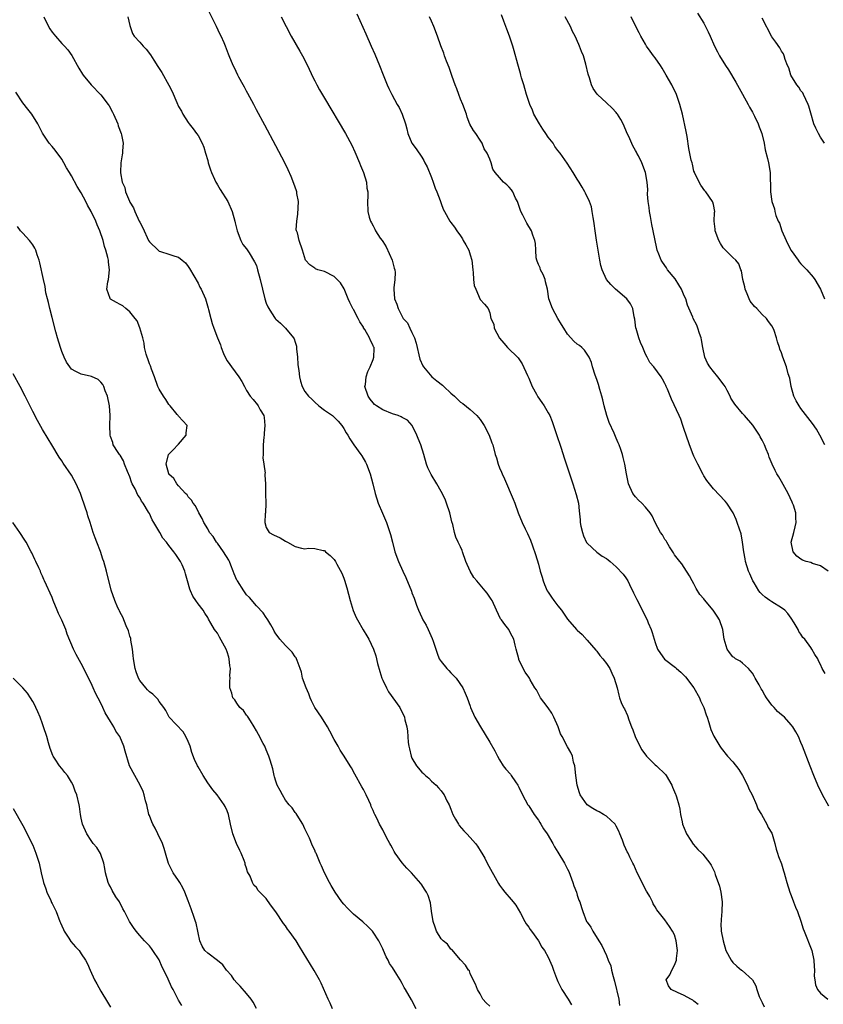
# Model space of a CAD drawing. Units: inches. Extents: x 2637000 to 2640000, y 1479000 to 1482000.
# Drawn here: x 2639514 to 2639680, y 1480520 to 1480722 of the extents above; entities that cross this region are included whole.
import ezdxf

# ---------------------------------------------------------------- set-up
doc = ezdxf.new("R2010")
doc.units = ezdxf.units.IN
doc.header["$MEASUREMENT"] = 0
doc.layers.add('LD26371479_10ft', color=3, linetype='Continuous')

msp = doc.modelspace()

# ---------------------------------------------------------------- linework, layer by layer
at = {"layer": 'LD26371479_10ft'}
for points, elevation in [([(2639653.89, 1480519.89), (2639653, 1480520.59), (2639652.78, 1480520.78), (2639652.35, 1480521), (2639651, 1480521.77), (2639649.63, 1480522.37), (2639648.3, 1480523), (2639647.77, 1480523.77), (2639647.29, 1480525), (2639648.02, 1480525.98), (2639648.41, 1480527), (2639649, 1480528.03), (2639649.4, 1480529), (2639649.39, 1480529.39), (2639649.6, 1480531), (2639649.34, 1480533), (2639649, 1480534.2), (2639648.58, 1480535), (2639647.97, 1480535.97), (2639647, 1480537.32), (2639645.35, 1480539.35), (2639645, 1480540), (2639644.6, 1480540.6), (2639644.44, 1480541), (2639643.89, 1480542.11), (2639643.39, 1480543), (2639643.23, 1480543.23), (2639642.52, 1480544.52), (2639642.31, 1480545), (2639641.29, 1480547), (2639640.64, 1480548.64), (2639640.4, 1480549), (2639639.8, 1480550.2), (2639639.45, 1480551), (2639639.29, 1480551.29), (2639639, 1480551.92), (2639638.64, 1480552.64), (2639638.3, 1480553.7), (2639637.77, 1480555), (2639637.54, 1480555.54), (2639637, 1480556.58), (2639636.88, 1480556.88), (2639636.79, 1480557), (2639635, 1480558.63), (2639634.39, 1480559), (2639633.5, 1480559.5), (2639633, 1480559.7), (2639632.19, 1480560.19), (2639631, 1480561), (2639629.59, 1480563), (2639629.43, 1480563.43), (2639629, 1480565), (2639628.71, 1480567), (2639628.46, 1480569), (2639628.24, 1480569.76), (2639627.99, 1480571), (2639627.7, 1480571.7), (2639627, 1480572.92), (2639625.86, 1480575), (2639625.58, 1480575.58), (2639625.05, 1480577), (2639624.2, 1480579), (2639623.79, 1480579.79), (2639623, 1480580.9), (2639622.11, 1480582.11), (2639621.4, 1480583), (2639621.27, 1480583.27), (2639620.58, 1480584.58), (2639620.3, 1480585), (2639619.31, 1480586.69), (2639619.15, 1480587), (2639619, 1480587.2), (2639618.28, 1480588.28), (2639617.86, 1480589), (2639617, 1480590.85), (2639616.95, 1480591), (2639616.45, 1480593), (2639616.22, 1480593.78), (2639615.92, 1480595), (2639615.64, 1480595.64), (2639615, 1480596.82), (2639614.89, 1480597), (2639614.08, 1480598.08), (2639613.39, 1480599), (2639613.24, 1480599.24), (2639612.35, 1480601), (2639611.46, 1480603), (2639611.29, 1480603.29), (2639610.47, 1480604.47), (2639610.05, 1480605), (2639609, 1480606.18), (2639608.31, 1480607), (2639607.72, 1480607.72), (2639606.97, 1480609), (2639606.09, 1480611), (2639605.37, 1480613), (2639605.29, 1480613.29), (2639605, 1480613.99), (2639604.5, 1480615), (2639604.04, 1480616.04), (2639603.73, 1480617), (2639603.37, 1480618.63), (2639603.19, 1480619.19), (2639602.79, 1480621), (2639602.11, 1480623), (2639601.8, 1480623.8), (2639601, 1480625.37), (2639600.08, 1480627), (2639598.92, 1480628.92), (2639598.28, 1480630.28), (2639598, 1480631), (2639597.43, 1480633), (2639596.79, 1480635), (2639596.3, 1480636.3), (2639596.01, 1480637), (2639595.02, 1480639), (2639594.05, 1480640.05), (2639593, 1480640.61), (2639592.77, 1480640.77), (2639592.16, 1480641), (2639591, 1480641.39), (2639589, 1480642.16), (2639587.7, 1480643), (2639587.32, 1480643.32), (2639587, 1480643.63), (2639586.4, 1480644.4), (2639585.98, 1480645), (2639585.33, 1480647), (2639585.41, 1480647.41), (2639585.56, 1480649), (2639585.91, 1480650.09), (2639586.39, 1480651), (2639587, 1480652.51), (2639587.18, 1480653), (2639587.21, 1480654.79), (2639587.2, 1480655), (2639587.12, 1480655.12), (2639587, 1480655.44), (2639586.44, 1480656.44), (2639586.28, 1480657), (2639585.29, 1480658.71), (2639585.06, 1480659.06), (2639585, 1480659.16), (2639584.26, 1480660.26), (2639583.93, 1480661), (2639583, 1480662.79), (2639582.92, 1480662.92), (2639582.25, 1480664.25), (2639581.89, 1480665), (2639581.05, 1480667.05), (2639580.28, 1480668.28), (2639579.65, 1480669), (2639579, 1480669.6), (2639577, 1480670.62), (2639575.63, 1480671), (2639575.18, 1480671.18), (2639575, 1480671.34), (2639574.01, 1480672), (2639573.07, 1480673), (2639572.5, 1480675), (2639571.77, 1480677), (2639571.44, 1480678.56), (2639571.26, 1480679), (2639571.21, 1480679.21), (2639571.31, 1480681), (2639571.56, 1480682.44), (2639571.65, 1480685), (2639571.35, 1480686.65), (2639571.3, 1480687), (2639571.24, 1480687.24), (2639570.73, 1480688.73), (2639570.16, 1480690.16), (2639569.54, 1480691.54), (2639568.83, 1480693), (2639567, 1480696.49), (2639564.71, 1480700.71), (2639563, 1480703.91), (2639562.47, 1480705), (2639561.26, 1480707.26), (2639561, 1480707.71), (2639560.55, 1480708.55), (2639560.28, 1480709), (2639559.38, 1480710.62), (2639559.19, 1480711), (2639558.52, 1480712.52), (2639558.26, 1480713), (2639557.44, 1480715), (2639557.3, 1480715.3), (2639556.63, 1480717), (2639556.36, 1480717.64), (2639555.74, 1480719), (2639555.49, 1480719.49), (2639554.79, 1480721), (2639552.82, 1480725)], 8790), ([(2639519.27, 1480723), (2639520.27, 1480721), (2639520.53, 1480720.53), (2639521, 1480719.87), (2639521.67, 1480719), (2639523, 1480717.52), (2639523.52, 1480717), (2639524.23, 1480716.23), (2639525.08, 1480715.08), (2639526.48, 1480712.48), (2639527.23, 1480711.23), (2639527.4, 1480711), (2639529, 1480709), (2639531, 1480706.96), (2639532.55, 1480705), (2639532.72, 1480704.72), (2639533.41, 1480703.41), (2639533.61, 1480703), (2639534.49, 1480701), (2639534.61, 1480700.61), (2639535.21, 1480699), (2639535.27, 1480698.73), (2639535.58, 1480697), (2639535.48, 1480695.48), (2639535.48, 1480695), (2639535.4, 1480694.6), (2639535.15, 1480693), (2639535.09, 1480691.09), (2639535.07, 1480691), (2639535.07, 1480690.93), (2639535.42, 1480689), (2639535.92, 1480687.92), (2639536.08, 1480687), (2639536.89, 1480685.11), (2639537, 1480684.89), (2639537.71, 1480683.71), (2639537.99, 1480683), (2639538.91, 1480681), (2639539, 1480680.78), (2639539.62, 1480679.62), (2639540.85, 1480677), (2639541, 1480676.73), (2639542.79, 1480675), (2639543, 1480674.82), (2639543.27, 1480674.73), (2639545, 1480674.23), (2639546.21, 1480673.79), (2639547, 1480673.59), (2639547.77, 1480673), (2639548.43, 1480672.43), (2639549, 1480671.69), (2639549.27, 1480671.27), (2639551, 1480668.22), (2639551.39, 1480667.39), (2639551.62, 1480667), (2639552.52, 1480665), (2639553.08, 1480663.09), (2639553.18, 1480662.82), (2639553.61, 1480661), (2639553.91, 1480659.91), (2639554.24, 1480659), (2639554.99, 1480657.01), (2639555.59, 1480655.59), (2639555.74, 1480655), (2639556.22, 1480653.78), (2639556.57, 1480653), (2639557, 1480652.25), (2639557.54, 1480651.54), (2639557.92, 1480651), (2639559.41, 1480649), (2639560.04, 1480648.04), (2639560.53, 1480647), (2639561, 1480646.17), (2639561.7, 1480645), (2639562.31, 1480644.31), (2639563.22, 1480643.22), (2639563.38, 1480643), (2639563.78, 1480642.22), (2639564.51, 1480641), (2639564.62, 1480640.62), (2639564.77, 1480639), (2639564.58, 1480637.42), (2639564.58, 1480637), (2639564.56, 1480636.56), (2639564.39, 1480635), (2639564.43, 1480633.57), (2639564.4, 1480633), (2639564.33, 1480632.33), (2639564.55, 1480631), (2639564.8, 1480629.2), (2639564.76, 1480629), (2639564.73, 1480628.73), (2639564.85, 1480627), (2639564.86, 1480625.14), (2639564.89, 1480624.89), (2639564.92, 1480623), (2639564.86, 1480621), (2639564.82, 1480620.82), (2639564.71, 1480619), (2639565, 1480618), (2639565.61, 1480617), (2639566.52, 1480616.52), (2639567.89, 1480615.89), (2639569, 1480615.2), (2639569.15, 1480615.15), (2639569.37, 1480615), (2639571, 1480614.06), (2639572.26, 1480613.74), (2639573, 1480613.61), (2639573.72, 1480613.72), (2639575, 1480613.71), (2639576.71, 1480613.29), (2639577, 1480613.25), (2639577.2, 1480613), (2639578.21, 1480612.21), (2639579, 1480611.44), (2639579.26, 1480611), (2639579.53, 1480610.47), (2639580.6, 1480608.6), (2639581, 1480607.56), (2639581.14, 1480607.14), (2639581.6, 1480605.6), (2639582.27, 1480603), (2639582.9, 1480600.9), (2639583.52, 1480599.51), (2639583.78, 1480599), (2639584.95, 1480596.95), (2639585.72, 1480595.72), (2639586.12, 1480595), (2639587.08, 1480593), (2639587.58, 1480591.58), (2639587.94, 1480590.06), (2639588.39, 1480588.39), (2639588.83, 1480587), (2639589, 1480586.6), (2639589.75, 1480585), (2639590.19, 1480584.19), (2639592.48, 1480581), (2639592.67, 1480580.67), (2639593.31, 1480579.31), (2639593.44, 1480579), (2639593.55, 1480578.45), (2639593.92, 1480577), (2639594.09, 1480576.09), (2639594.14, 1480575), (2639594.23, 1480573.77), (2639594.38, 1480573), (2639594.5, 1480572.5), (2639594.83, 1480571), (2639595, 1480570.58), (2639595.93, 1480569), (2639597, 1480567.69), (2639597.4, 1480567.4), (2639597.81, 1480567), (2639598.45, 1480566.45), (2639599, 1480565.84), (2639599.97, 1480565), (2639600.48, 1480564.48), (2639601, 1480563.82), (2639601.38, 1480563.38), (2639601.62, 1480563), (2639602.2, 1480561.8), (2639602.62, 1480561), (2639603, 1480560.1), (2639603.41, 1480559), (2639603.98, 1480558.02), (2639604.55, 1480557), (2639604.73, 1480556.73), (2639605.65, 1480555.65), (2639606.3, 1480555), (2639607, 1480554.23), (2639608.08, 1480553), (2639608.47, 1480552.48), (2639609.26, 1480551.26), (2639609.39, 1480551), (2639609.98, 1480549.98), (2639610.49, 1480549), (2639612.77, 1480544.77), (2639613, 1480544.42), (2639613.6, 1480543.6), (2639614.1, 1480543), (2639614.53, 1480542.53), (2639615, 1480541.98), (2639615.81, 1480541), (2639616.33, 1480540.33), (2639617.29, 1480538.71), (2639618.24, 1480537), (2639618.48, 1480536.48), (2639619, 1480535.78), (2639619.3, 1480535.3), (2639619.56, 1480535), (2639621.04, 1480533), (2639621.71, 1480531.71), (2639622.24, 1480531), (2639623, 1480529.67), (2639623.8, 1480527.8), (2639624.08, 1480527), (2639624.7, 1480525.3), (2639625, 1480524.61), (2639625.52, 1480523.52), (2639625.82, 1480523), (2639627.09, 1480521), (2639627.81, 1480519.81)], 8770), ([(2639536.59, 1480723), (2639537, 1480721.25), (2639537.56, 1480719.56), (2639537.89, 1480719), (2639539, 1480717.8), (2639539.7, 1480717), (2639540.37, 1480716.37), (2639541.22, 1480715.22), (2639541.9, 1480714.1), (2639542.77, 1480712.77), (2639543, 1480712.36), (2639543.58, 1480711.58), (2639544.98, 1480708.98), (2639545.65, 1480707.65), (2639546.64, 1480705.36), (2639547, 1480704.58), (2639547.58, 1480703.58), (2639547.91, 1480703), (2639549, 1480701.26), (2639549.19, 1480701), (2639550, 1480700), (2639550.72, 1480699), (2639551, 1480698.57), (2639551.83, 1480697), (2639552.17, 1480696.17), (2639552.55, 1480695), (2639553, 1480693.48), (2639553.12, 1480693), (2639553.56, 1480691.56), (2639553.75, 1480691), (2639554.41, 1480689.59), (2639554.66, 1480689), (2639554.77, 1480688.77), (2639555, 1480688.45), (2639555.53, 1480687.53), (2639557.1, 1480685), (2639558.03, 1480683), (2639558.55, 1480681), (2639558.63, 1480680.63), (2639559.02, 1480679.02), (2639559.8, 1480677), (2639560.22, 1480676.22), (2639561, 1480675.33), (2639561.11, 1480675.11), (2639561.5, 1480674.5), (2639562.64, 1480672.64), (2639563, 1480671.84), (2639563.26, 1480671), (2639563.77, 1480669), (2639564.71, 1480665), (2639565, 1480664.14), (2639565.34, 1480663.34), (2639565.53, 1480663), (2639566.11, 1480662.11), (2639566.87, 1480661), (2639567, 1480660.84), (2639567.99, 1480659.99), (2639569, 1480658.97), (2639570.64, 1480657), (2639570.79, 1480656.79), (2639571, 1480656.08), (2639571.27, 1480655.27), (2639571.27, 1480654.73), (2639571.45, 1480653), (2639571.53, 1480651.53), (2639571.58, 1480651), (2639571.7, 1480650.3), (2639571.84, 1480649), (2639572.09, 1480648.09), (2639572.43, 1480647), (2639573, 1480645.97), (2639573.73, 1480645), (2639574.39, 1480644.39), (2639575, 1480643.74), (2639575.88, 1480643), (2639577, 1480642.13), (2639578.63, 1480641), (2639578.84, 1480640.84), (2639579, 1480640.69), (2639579.83, 1480639.83), (2639580.56, 1480639), (2639581, 1480638.33), (2639581.46, 1480637.46), (2639581.78, 1480637), (2639582.21, 1480636.21), (2639583.02, 1480635.02), (2639584.51, 1480633), (2639584.7, 1480632.7), (2639585.43, 1480631.43), (2639585.62, 1480631), (2639586.37, 1480629), (2639586.95, 1480627), (2639587.45, 1480625), (2639588.08, 1480623), (2639588.91, 1480620.91), (2639589.73, 1480619), (2639590.48, 1480617), (2639590.58, 1480616.58), (2639591.03, 1480615), (2639591.51, 1480613), (2639592.2, 1480611), (2639593.11, 1480609), (2639593.73, 1480607.73), (2639594.89, 1480604.89), (2639595, 1480604.57), (2639595.45, 1480603.45), (2639595.95, 1480602.05), (2639596.35, 1480601), (2639597, 1480599.47), (2639597.25, 1480599), (2639597.89, 1480597.89), (2639598.36, 1480597), (2639599.18, 1480595.18), (2639599.37, 1480594.63), (2639600.15, 1480592.15), (2639600.62, 1480591), (2639601, 1480590.43), (2639602.15, 1480589), (2639602.57, 1480588.57), (2639603, 1480588.08), (2639603.57, 1480587.57), (2639604.09, 1480587), (2639605.47, 1480585), (2639605.92, 1480583.92), (2639606.35, 1480583), (2639607, 1480581.24), (2639607.07, 1480581), (2639607.9, 1480579), (2639609.06, 1480577), (2639611, 1480573.88), (2639612.05, 1480572.05), (2639612.56, 1480571), (2639613, 1480570.19), (2639613.78, 1480569), (2639614.3, 1480568.3), (2639615.24, 1480567.24), (2639615.43, 1480567), (2639616.28, 1480565.72), (2639616.78, 1480565), (2639616.86, 1480564.86), (2639617, 1480564.58), (2639617.71, 1480563), (2639618.8, 1480561), (2639619, 1480560.73), (2639620.14, 1480559), (2639621, 1480557.82), (2639621.3, 1480557.3), (2639621.5, 1480557), (2639622.03, 1480556.03), (2639622.79, 1480555), (2639623.95, 1480553), (2639624.31, 1480552.31), (2639625, 1480551.25), (2639626.35, 1480549), (2639627, 1480547.75), (2639627.24, 1480547.24), (2639628.1, 1480545), (2639628.31, 1480544.31), (2639628.83, 1480543), (2639629, 1480542.39), (2639629.34, 1480541.34), (2639629.52, 1480541), (2639629.84, 1480539.84), (2639630.13, 1480539), (2639630.89, 1480537), (2639631, 1480536.83), (2639631.78, 1480535.78), (2639632.17, 1480535), (2639633.45, 1480533), (2639634.07, 1480532.07), (2639634.53, 1480531), (2639635, 1480529.97), (2639635.37, 1480529), (2639635.89, 1480527.89), (2639636.05, 1480527), (2639636.36, 1480525.64), (2639636.68, 1480524.68), (2639637.51, 1480521), (2639637.69, 1480519.69)], 8780), ([(2639568.13, 1480723), (2639569.13, 1480721), (2639570.19, 1480719), (2639571.96, 1480715.96), (2639572.5, 1480715), (2639573.49, 1480713), (2639574.61, 1480710.61), (2639575, 1480709.81), (2639575.42, 1480709), (2639575.98, 1480707.98), (2639577, 1480706.25), (2639581.33, 1480699), (2639582.63, 1480696.63), (2639583.27, 1480695.27), (2639584.22, 1480693), (2639584.43, 1480692.43), (2639585.02, 1480691), (2639585.64, 1480689), (2639585.74, 1480687.74), (2639585.89, 1480687), (2639585.93, 1480686.07), (2639585.84, 1480685), (2639585.9, 1480683), (2639586.2, 1480681.8), (2639586.46, 1480681), (2639586.67, 1480680.67), (2639587, 1480680.03), (2639587.37, 1480679.37), (2639587.49, 1480679), (2639588.49, 1480677.51), (2639588.85, 1480677), (2639589, 1480676.81), (2639589.71, 1480675.71), (2639590.96, 1480673), (2639591.34, 1480671.34), (2639591.47, 1480671), (2639591.54, 1480670.46), (2639591.48, 1480669), (2639591.28, 1480667.28), (2639591.27, 1480667), (2639591.44, 1480665), (2639591.91, 1480663.91), (2639592.14, 1480663), (2639593, 1480661.36), (2639593.21, 1480661), (2639594.08, 1480660.08), (2639594.53, 1480659), (2639595, 1480658.09), (2639595.5, 1480657), (2639595.88, 1480655.88), (2639596.64, 1480652.64), (2639597.24, 1480651.24), (2639597.37, 1480651), (2639599.1, 1480649), (2639600.14, 1480648.14), (2639601.28, 1480647.28), (2639601.55, 1480647), (2639603, 1480645.65), (2639603.75, 1480645), (2639605, 1480643.79), (2639605.48, 1480643.48), (2639607, 1480642.28), (2639608.34, 1480641), (2639609, 1480640.21), (2639609.85, 1480639), (2639610.88, 1480637), (2639611.42, 1480635.42), (2639611.6, 1480635), (2639612.13, 1480633), (2639612.35, 1480632.35), (2639612.73, 1480631), (2639613, 1480630.29), (2639613.4, 1480629.4), (2639613.56, 1480629), (2639614.03, 1480628.03), (2639615.8, 1480623.8), (2639616.13, 1480623), (2639616.87, 1480621), (2639617.66, 1480619), (2639618.28, 1480617.72), (2639618.77, 1480616.77), (2639619.39, 1480615.39), (2639619.77, 1480614.23), (2639620.42, 1480612.42), (2639621, 1480610.46), (2639621.39, 1480609), (2639621.76, 1480607.76), (2639621.95, 1480607), (2639622.26, 1480606.26), (2639622.82, 1480605), (2639623, 1480604.7), (2639623.68, 1480603.68), (2639624.19, 1480603), (2639625, 1480601.87), (2639625.75, 1480601), (2639627, 1480599.14), (2639628.87, 1480597), (2639629, 1480596.87), (2639629.98, 1480595.98), (2639631, 1480594.85), (2639632.78, 1480592.78), (2639633, 1480592.55), (2639633.66, 1480591.66), (2639634.27, 1480591), (2639635, 1480590.06), (2639635.66, 1480589), (2639636.07, 1480588.07), (2639636.59, 1480587), (2639637.19, 1480585), (2639637.51, 1480583.51), (2639637.7, 1480583), (2639638.03, 1480582.03), (2639638.5, 1480581), (2639638.69, 1480580.69), (2639639.32, 1480579.32), (2639639.57, 1480578.43), (2639640.13, 1480577), (2639640.41, 1480576.41), (2639640.87, 1480575), (2639641.83, 1480573), (2639642.25, 1480572.25), (2639643.2, 1480571), (2639645, 1480569.21), (2639645.26, 1480569), (2639647.17, 1480567.17), (2639647.31, 1480567), (2639648.43, 1480565), (2639648.58, 1480564.58), (2639649, 1480563.64), (2639649.17, 1480563.17), (2639649.25, 1480563), (2639649.37, 1480562.63), (2639649.85, 1480561), (2639650.06, 1480560.06), (2639650.24, 1480559), (2639650.55, 1480557.45), (2639650.67, 1480557), (2639651.35, 1480555.35), (2639651.47, 1480555), (2639652.37, 1480553.63), (2639652.86, 1480552.86), (2639653.8, 1480551.8), (2639654.64, 1480551), (2639654.79, 1480550.79), (2639656.29, 1480549), (2639656.56, 1480548.56), (2639657, 1480547.63), (2639657.19, 1480547.19), (2639657.37, 1480546.63), (2639658.22, 1480544.22), (2639658.51, 1480543), (2639658.78, 1480541), (2639658.72, 1480539), (2639658.62, 1480537.38), (2639658.56, 1480537), (2639658.55, 1480536.55), (2639658.62, 1480535), (2639658.97, 1480533), (2639659.57, 1480531), (2639660.61, 1480529), (2639661, 1480528.55), (2639661.82, 1480527.82), (2639662.77, 1480527), (2639662.91, 1480526.91), (2639665.01, 1480525), (2639665.72, 1480523.72), (2639665.91, 1480523), (2639666.42, 1480521.58), (2639666.66, 1480521), (2639667, 1480520.31), (2639667.45, 1480519.45)], 8800), ([(2639583.63, 1480723.63), (2639585.51, 1480719.51), (2639586.64, 1480717), (2639587.36, 1480715.36), (2639588.31, 1480713), (2639589.06, 1480711.06), (2639589.91, 1480709), (2639590.27, 1480708.27), (2639590.84, 1480707), (2639591.96, 1480705), (2639592.37, 1480704.37), (2639592.97, 1480703), (2639593.65, 1480701), (2639593.96, 1480699.96), (2639594.17, 1480699), (2639594.97, 1480697), (2639595.86, 1480695.86), (2639597, 1480694.12), (2639597.46, 1480693.46), (2639597.67, 1480693), (2639598.15, 1480692.15), (2639599, 1480689.98), (2639599.35, 1480689), (2639599.76, 1480687.76), (2639600.09, 1480687), (2639600.79, 1480685.21), (2639601, 1480684.59), (2639601.45, 1480683.45), (2639601.72, 1480683), (2639602.79, 1480681), (2639603, 1480680.7), (2639603.78, 1480679.78), (2639604.2, 1480679), (2639605, 1480677.94), (2639605.38, 1480677.38), (2639605.54, 1480677), (2639606.1, 1480676.1), (2639606.69, 1480675), (2639607, 1480674.09), (2639607.34, 1480673), (2639607.51, 1480671), (2639607.59, 1480670.41), (2639607.66, 1480669), (2639607.79, 1480667.79), (2639608.1, 1480667), (2639609, 1480664.9), (2639609.95, 1480663.95), (2639610.67, 1480663), (2639611, 1480662.13), (2639611.22, 1480661), (2639611.82, 1480659.82), (2639611.93, 1480659), (2639613, 1480656.96), (2639613.89, 1480655.89), (2639614.65, 1480655), (2639616.85, 1480652.85), (2639617, 1480652.66), (2639617.67, 1480651.67), (2639618.73, 1480649.27), (2639619, 1480648.7), (2639619.7, 1480647), (2639620.62, 1480645.38), (2639620.88, 1480644.88), (2639621.68, 1480643.68), (2639622.18, 1480643), (2639623, 1480641.54), (2639623.32, 1480641), (2639623.81, 1480639.81), (2639624.11, 1480639), (2639624.68, 1480637.32), (2639625.68, 1480634.32), (2639626.31, 1480632.31), (2639627.39, 1480629), (2639628.08, 1480627), (2639628.8, 1480624.8), (2639629.22, 1480623), (2639629.41, 1480621.41), (2639629.59, 1480619.59), (2639629.61, 1480619), (2639629.75, 1480618.24), (2639630.04, 1480617), (2639630.31, 1480616.31), (2639630.92, 1480614.92), (2639631, 1480614.78), (2639633, 1480612.91), (2639634.13, 1480612.13), (2639635, 1480611.63), (2639635.33, 1480611.33), (2639635.77, 1480611), (2639637, 1480609.93), (2639638.4, 1480608.4), (2639639, 1480607.63), (2639639.25, 1480607.25), (2639639.38, 1480607), (2639639.73, 1480606.27), (2639640.59, 1480604.59), (2639641.21, 1480603.21), (2639643.36, 1480599), (2639643.6, 1480598.4), (2639644.19, 1480597), (2639644.4, 1480596.4), (2639644.78, 1480595), (2639645, 1480594.34), (2639645.52, 1480593), (2639646.09, 1480592.09), (2639646.94, 1480590.94), (2639649.22, 1480589.22), (2639649.43, 1480589), (2639650.27, 1480588.26), (2639651.27, 1480587.27), (2639652.96, 1480585), (2639654.11, 1480583), (2639654.37, 1480582.37), (2639655.02, 1480581), (2639655.48, 1480579.48), (2639655.7, 1480579), (2639656.07, 1480577.93), (2639656.43, 1480576.43), (2639657.07, 1480575.07), (2639658.32, 1480573), (2639658.6, 1480572.6), (2639659.91, 1480571), (2639661, 1480569.81), (2639662.25, 1480568.25), (2639663, 1480567), (2639663.98, 1480565), (2639664.29, 1480564.29), (2639664.93, 1480563), (2639665.84, 1480561), (2639666.16, 1480560.16), (2639666.9, 1480559), (2639667.99, 1480557), (2639668.28, 1480556.28), (2639669, 1480555.11), (2639669.06, 1480554.94), (2639669.62, 1480553), (2639669.88, 1480551.88), (2639670.2, 1480551), (2639670.35, 1480550.35), (2639671, 1480548.8), (2639671.38, 1480547.38), (2639671.54, 1480547), (2639671.78, 1480546.22), (2639672.12, 1480545), (2639672.72, 1480543), (2639673, 1480542.32), (2639673.47, 1480541), (2639673.9, 1480539.9), (2639674.28, 1480539), (2639675, 1480537.05), (2639675.48, 1480535.48), (2639675.65, 1480535), (2639677.2, 1480531), (2639677.67, 1480529), (2639677.7, 1480527.7), (2639677.78, 1480527), (2639677.73, 1480525.73), (2639677.83, 1480525), (2639677.96, 1480523.96), (2639678.4, 1480523), (2639679, 1480522.27), (2639680.5, 1480521)], 8810), ([(2639680.7, 1480560.7), (2639679.46, 1480563), (2639678.5, 1480565), (2639677.65, 1480567), (2639676.89, 1480568.89), (2639675.32, 1480573), (2639675, 1480573.77), (2639674.46, 1480575), (2639673.95, 1480575.95), (2639673.32, 1480577), (2639673, 1480577.41), (2639671.58, 1480579), (2639671.26, 1480579.26), (2639671, 1480579.45), (2639670.19, 1480580.19), (2639669.49, 1480581), (2639669.23, 1480581.23), (2639669, 1480581.48), (2639667.92, 1480583), (2639667.54, 1480583.54), (2639667, 1480584.55), (2639666.82, 1480584.82), (2639666.38, 1480585.62), (2639665.59, 1480587), (2639665.39, 1480587.39), (2639665, 1480588.06), (2639664.58, 1480588.58), (2639664.18, 1480589), (2639663, 1480590.13), (2639662.49, 1480590.49), (2639661.55, 1480591), (2639661.23, 1480591.23), (2639661, 1480591.39), (2639660.28, 1480592.28), (2639659.8, 1480593), (2639659.23, 1480595), (2639658.96, 1480597), (2639658.27, 1480599), (2639657.79, 1480599.79), (2639656.96, 1480601), (2639655.13, 1480603.13), (2639655, 1480603.31), (2639654.19, 1480604.19), (2639653.44, 1480605.44), (2639653, 1480606.39), (2639652.62, 1480607), (2639652.07, 1480608.07), (2639651, 1480609.8), (2639650.49, 1480610.49), (2639650.06, 1480611), (2639649, 1480612.37), (2639648.78, 1480612.78), (2639647.97, 1480614.03), (2639647.38, 1480615), (2639647.25, 1480615.25), (2639647, 1480615.56), (2639646.5, 1480616.5), (2639646.08, 1480617), (2639644.99, 1480619), (2639644.4, 1480620.4), (2639643.98, 1480621), (2639643, 1480622.2), (2639642.25, 1480623), (2639641.6, 1480623.6), (2639641, 1480624.28), (2639640.45, 1480625), (2639639.51, 1480627), (2639639.12, 1480629), (2639638.8, 1480631), (2639638.41, 1480632.41), (2639638.28, 1480633), (2639637.95, 1480634.05), (2639637.58, 1480635), (2639637.38, 1480635.38), (2639637, 1480636.38), (2639636.58, 1480637.42), (2639635.57, 1480639.57), (2639635.07, 1480641), (2639634.53, 1480643), (2639634.22, 1480644.22), (2639634.05, 1480645), (2639633.65, 1480646.35), (2639633.38, 1480647.38), (2639633, 1480648.44), (2639632.65, 1480649.35), (2639632.13, 1480651), (2639631.92, 1480651.92), (2639631.46, 1480653), (2639631, 1480653.64), (2639630.45, 1480654.45), (2639629.9, 1480655), (2639629.42, 1480655.42), (2639629, 1480655.72), (2639628.3, 1480656.3), (2639627, 1480657.75), (2639626.2, 1480659), (2639625.76, 1480659.76), (2639624.98, 1480660.98), (2639623.88, 1480663), (2639623.18, 1480665), (2639622.84, 1480667), (2639622.49, 1480668.49), (2639622.36, 1480669), (2639622, 1480670), (2639621.46, 1480671), (2639621.37, 1480671.37), (2639621, 1480672.11), (2639620.76, 1480672.76), (2639620.66, 1480673), (2639620.57, 1480673.43), (2639620.45, 1480675), (2639620.4, 1480676.4), (2639620.29, 1480677), (2639619.87, 1480678.13), (2639619.58, 1480679), (2639618.61, 1480680.61), (2639618.4, 1480681), (2639617.78, 1480682.22), (2639617.36, 1480683), (2639616.67, 1480685), (2639616.28, 1480685.72), (2639615.71, 1480687), (2639615.44, 1480687.44), (2639615, 1480687.95), (2639614.49, 1480688.49), (2639613.84, 1480689), (2639613, 1480689.98), (2639612.1, 1480691), (2639611.65, 1480691.65), (2639611.26, 1480693), (2639611, 1480693.76), (2639610.44, 1480695), (2639609.87, 1480695.87), (2639609.41, 1480697), (2639609, 1480697.66), (2639608.11, 1480699), (2639607.63, 1480699.63), (2639606.93, 1480700.93), (2639606.36, 1480702.36), (2639606.2, 1480703), (2639605.47, 1480705), (2639605, 1480706.08), (2639604.63, 1480707), (2639604.2, 1480708.2), (2639603.86, 1480709), (2639603.24, 1480710.76), (2639602.62, 1480712.62), (2639602.13, 1480713.87), (2639601.72, 1480715), (2639601.54, 1480715.54), (2639600.97, 1480717.03), (2639600.27, 1480719), (2639599.49, 1480721), (2639599, 1480722.12), (2639598.59, 1480723)], 8820), ([(2639679.95, 1480587.95), (2639679.35, 1480589), (2639679, 1480589.79), (2639678.61, 1480590.61), (2639678.46, 1480591), (2639677.88, 1480591.88), (2639677.25, 1480593), (2639677, 1480593.31), (2639675.8, 1480595), (2639675.4, 1480595.4), (2639675, 1480596.04), (2639674.58, 1480596.58), (2639674.4, 1480597), (2639673.58, 1480598.42), (2639673, 1480599.32), (2639672.28, 1480600.28), (2639671.66, 1480601), (2639671, 1480601.5), (2639669, 1480602.71), (2639668.61, 1480603), (2639667.65, 1480603.65), (2639667, 1480604.24), (2639666.61, 1480604.61), (2639666.35, 1480605), (2639665.37, 1480606.63), (2639665.13, 1480607), (2639664.45, 1480608.45), (2639664.22, 1480609), (2639663.6, 1480611), (2639663.53, 1480611.53), (2639663.24, 1480613), (2639662.98, 1480614.98), (2639662.67, 1480616.67), (2639662.33, 1480617.68), (2639661.91, 1480619), (2639661.64, 1480619.64), (2639661.03, 1480621), (2639659.74, 1480623), (2639659.42, 1480623.42), (2639657, 1480625.98), (2639656.16, 1480627), (2639655.67, 1480627.67), (2639655, 1480628.64), (2639654.86, 1480628.86), (2639653.77, 1480631), (2639653.54, 1480631.54), (2639653, 1480632.64), (2639652.84, 1480633), (2639652.07, 1480635), (2639651.37, 1480637), (2639651, 1480638.18), (2639650.71, 1480639), (2639650.3, 1480640.3), (2639649.95, 1480641), (2639648.36, 1480644.36), (2639647.55, 1480646.45), (2639647.3, 1480647), (2639647.19, 1480647.19), (2639647, 1480647.62), (2639646.5, 1480648.5), (2639646.23, 1480649), (2639644.74, 1480651), (2639643.92, 1480651.92), (2639643.37, 1480653), (2639643, 1480653.64), (2639642.45, 1480655), (2639642.01, 1480656.01), (2639641.66, 1480657), (2639641.1, 1480658.9), (2639641.07, 1480659), (2639640.84, 1480660.84), (2639640.69, 1480661.31), (2639640.41, 1480663), (2639639.97, 1480663.97), (2639639.16, 1480665), (2639636.89, 1480667), (2639635.93, 1480667.93), (2639635.03, 1480669), (2639634.09, 1480671), (2639633.87, 1480671.87), (2639633.62, 1480673), (2639633.28, 1480675), (2639632.94, 1480677.06), (2639632.66, 1480679), (2639632.49, 1480680.49), (2639632.4, 1480681), (2639632.25, 1480681.75), (2639632.09, 1480683), (2639631.91, 1480683.91), (2639631.52, 1480685), (2639630.72, 1480686.72), (2639630.54, 1480687), (2639629.99, 1480687.99), (2639629.37, 1480689), (2639629, 1480689.64), (2639628.16, 1480691), (2639626.92, 1480692.92), (2639625.51, 1480695), (2639625, 1480695.53), (2639624.37, 1480696.37), (2639624.04, 1480697), (2639623, 1480698.28), (2639622.56, 1480699), (2639621.91, 1480699.91), (2639621.23, 1480701), (2639620.08, 1480703), (2639619.78, 1480703.78), (2639619.24, 1480705), (2639618.57, 1480707), (2639618.24, 1480708.24), (2639617.98, 1480709), (2639617.53, 1480710.47), (2639617.4, 1480711), (2639617.34, 1480711.34), (2639616.75, 1480713.25), (2639616.01, 1480716.01), (2639615.72, 1480717), (2639615.07, 1480719), (2639614.5, 1480720.5), (2639614.33, 1480721), (2639613.91, 1480722.09), (2639613.39, 1480723.39)], 8830), ([(2639680.58, 1480609), (2639679, 1480610.13), (2639677.38, 1480610.62), (2639677, 1480610.77), (2639676.05, 1480611), (2639675.29, 1480611.29), (2639675, 1480611.46), (2639674.12, 1480612.12), (2639673.38, 1480613), (2639672.99, 1480615), (2639673.51, 1480617), (2639673.84, 1480618.16), (2639674.02, 1480619), (2639673.95, 1480619.95), (2639673.93, 1480621), (2639673.44, 1480622.56), (2639673.28, 1480623), (2639673.18, 1480623.18), (2639672.35, 1480625), (2639671, 1480627.48), (2639670.44, 1480628.44), (2639670.07, 1480629), (2639669.69, 1480629.69), (2639669.05, 1480631.05), (2639668.44, 1480632.44), (2639668.29, 1480633), (2639667.87, 1480634.13), (2639667.5, 1480635), (2639667, 1480635.98), (2639666.64, 1480636.64), (2639666.46, 1480637), (2639665.07, 1480639.07), (2639663.39, 1480641), (2639663, 1480641.41), (2639661.38, 1480643.38), (2639661, 1480643.99), (2639660.6, 1480644.6), (2639660.43, 1480645), (2639659.84, 1480646.16), (2639659.38, 1480647), (2639659.23, 1480647.23), (2639657.92, 1480649), (2639657, 1480650.06), (2639656.24, 1480651), (2639655.79, 1480651.79), (2639655.24, 1480653), (2639654.82, 1480655), (2639654.57, 1480656.57), (2639654.45, 1480657), (2639654.11, 1480657.89), (2639653.77, 1480659), (2639653.57, 1480659.57), (2639652.84, 1480661), (2639652.74, 1480661.26), (2639651.69, 1480663.69), (2639651.31, 1480665), (2639651, 1480665.66), (2639650.43, 1480667), (2639649.89, 1480667.89), (2639649.11, 1480669.11), (2639647.58, 1480671), (2639647.37, 1480671.37), (2639646.53, 1480672.53), (2639646.22, 1480673), (2639645.78, 1480674.22), (2639645.46, 1480675), (2639645.34, 1480675.34), (2639644.59, 1480679), (2639644.3, 1480680.3), (2639644.03, 1480681.97), (2639643.84, 1480683), (2639643.78, 1480683.78), (2639643.6, 1480685), (2639643.47, 1480686.53), (2639643.48, 1480687.48), (2639643.37, 1480689), (2639643.03, 1480691), (2639642.26, 1480693), (2639641.57, 1480694.43), (2639641.27, 1480695), (2639641.16, 1480695.16), (2639641, 1480695.52), (2639640.45, 1480696.45), (2639639.57, 1480698.43), (2639639.29, 1480699), (2639639, 1480699.72), (2639638.4, 1480701), (2639637.92, 1480701.92), (2639637.25, 1480703), (2639637.15, 1480703.15), (2639637, 1480703.32), (2639636.2, 1480704.2), (2639635, 1480705.32), (2639633.16, 1480707), (2639633.09, 1480707.09), (2639632.28, 1480708.28), (2639631.95, 1480709), (2639631.51, 1480710.49), (2639631.24, 1480711.24), (2639630.76, 1480713.24), (2639630.25, 1480715), (2639629.88, 1480715.88), (2639629.48, 1480717), (2639629.31, 1480717.31), (2639628.56, 1480719), (2639628.02, 1480720.02), (2639627.6, 1480721), (2639626.52, 1480723)], 8840), ([(2639679.9, 1480635), (2639678.91, 1480637), (2639678.19, 1480638.19), (2639677.39, 1480639.39), (2639675, 1480642.46), (2639674.61, 1480643), (2639674.03, 1480644.03), (2639673.55, 1480645), (2639672.99, 1480647), (2639672.7, 1480648.7), (2639672.38, 1480649.62), (2639671.99, 1480651), (2639671.28, 1480653), (2639671, 1480653.94), (2639670.67, 1480654.67), (2639670.57, 1480655), (2639670.15, 1480656.15), (2639669.97, 1480657), (2639669.48, 1480658.52), (2639669.3, 1480659), (2639669, 1480659.49), (2639668.35, 1480660.35), (2639667.94, 1480661), (2639667, 1480661.8), (2639665.89, 1480663), (2639665.44, 1480663.44), (2639664.56, 1480664.56), (2639664.36, 1480665), (2639663.94, 1480666.06), (2639663.53, 1480667), (2639663.45, 1480667.45), (2639663.05, 1480669), (2639662.75, 1480670.75), (2639662.62, 1480671), (2639662.22, 1480672.22), (2639661.59, 1480673), (2639661, 1480673.52), (2639659.5, 1480675), (2639659.24, 1480675.24), (2639659, 1480675.53), (2639658.42, 1480676.42), (2639658.14, 1480677), (2639657.35, 1480679), (2639657.34, 1480679.34), (2639657.17, 1480681), (2639657.25, 1480682.75), (2639657.28, 1480683), (2639657, 1480684.4), (2639656.87, 1480684.87), (2639656.83, 1480685), (2639655.43, 1480687), (2639655.24, 1480687.24), (2639654.42, 1480688.42), (2639654.04, 1480689), (2639653.09, 1480691), (2639653.08, 1480691.08), (2639653, 1480691.3), (2639652.71, 1480692.71), (2639652.59, 1480693), (2639652.45, 1480693.55), (2639651.95, 1480695.95), (2639651.59, 1480698.41), (2639651.4, 1480699.4), (2639650.61, 1480703), (2639650.12, 1480705), (2639649.39, 1480707), (2639648.41, 1480709), (2639647.31, 1480711), (2639646.45, 1480712.45), (2639646.09, 1480713), (2639645, 1480714.55), (2639644.66, 1480715), (2639643.97, 1480715.97), (2639643.22, 1480717), (2639643, 1480717.35), (2639642.06, 1480719), (2639641.69, 1480719.69), (2639641.05, 1480721), (2639640.05, 1480723)], 8850), ([(2639653.75, 1480723.75), (2639655, 1480721.71), (2639655.37, 1480721), (2639655.91, 1480719.91), (2639656.33, 1480719), (2639657.22, 1480717), (2639657.8, 1480715.8), (2639658.26, 1480715), (2639659.5, 1480713), (2639660.11, 1480712.11), (2639661.59, 1480709.59), (2639663, 1480707.12), (2639664.14, 1480705), (2639664.42, 1480704.42), (2639665, 1480703.41), (2639665.45, 1480702.55), (2639666.2, 1480701), (2639666.39, 1480700.39), (2639666.96, 1480699), (2639667.4, 1480697), (2639667.65, 1480695.65), (2639668.14, 1480693.86), (2639668.34, 1480693), (2639668.66, 1480691), (2639668.68, 1480689.32), (2639668.72, 1480688.72), (2639668.71, 1480687), (2639668.99, 1480685), (2639669.53, 1480683.53), (2639669.6, 1480683), (2639669.84, 1480682.16), (2639670.33, 1480681), (2639670.57, 1480680.57), (2639671.07, 1480679), (2639671.95, 1480677), (2639672.29, 1480676.29), (2639673, 1480674.97), (2639674.43, 1480673), (2639674.64, 1480672.64), (2639675, 1480672.23), (2639675.6, 1480671.6), (2639676.2, 1480671), (2639677.48, 1480669.48), (2639677.84, 1480669), (2639679, 1480667), (2639679.82, 1480665)], 8860), ([(2639679.85, 1480697), (2639679, 1480698.26), (2639678.58, 1480699), (2639678.09, 1480700.09), (2639677.63, 1480701), (2639677, 1480703.17), (2639676.62, 1480704.62), (2639676.49, 1480705), (2639675.98, 1480706.02), (2639675.53, 1480707), (2639675.35, 1480707.35), (2639675, 1480707.82), (2639674.53, 1480708.53), (2639674.17, 1480709), (2639672.94, 1480711), (2639672.5, 1480712.5), (2639672.26, 1480713), (2639671.77, 1480714.23), (2639671.56, 1480715), (2639671.39, 1480715.39), (2639671, 1480715.93), (2639670.63, 1480716.63), (2639669.81, 1480717.81), (2639669, 1480718.87), (2639667, 1480722.71)], 8870), ([(2639611, 1480519.56), (2639610.25, 1480520.25), (2639609.6, 1480521), (2639609, 1480522.12), (2639608.48, 1480523), (2639608.07, 1480524.07), (2639607.59, 1480525), (2639607, 1480526.3), (2639606.8, 1480526.8), (2639606.66, 1480527), (2639606.03, 1480528.03), (2639605, 1480529.08), (2639603.2, 1480531.2), (2639603, 1480531.32), (2639602.3, 1480532.3), (2639601.4, 1480533), (2639601, 1480533.44), (2639600.02, 1480535), (2639599.8, 1480535.8), (2639599.33, 1480537), (2639599, 1480539.09), (2639598.81, 1480540.81), (2639598.33, 1480542.33), (2639597.99, 1480543), (2639597.61, 1480543.61), (2639597, 1480544.51), (2639596.81, 1480544.81), (2639594.93, 1480547), (2639593.97, 1480547.97), (2639593, 1480549.04), (2639591.57, 1480551), (2639591.36, 1480551.36), (2639591, 1480552.07), (2639590.66, 1480552.66), (2639590.43, 1480553), (2639589.77, 1480554.23), (2639589, 1480555.8), (2639588.35, 1480557), (2639587.8, 1480558.2), (2639587.38, 1480559), (2639587.23, 1480559.23), (2639587, 1480559.81), (2639586.63, 1480560.63), (2639586.51, 1480561), (2639586.13, 1480561.87), (2639585.58, 1480563), (2639585, 1480564.1), (2639584.68, 1480564.68), (2639583.27, 1480567.27), (2639582.55, 1480568.55), (2639582.32, 1480569), (2639581.06, 1480571), (2639580.22, 1480572.22), (2639579.82, 1480573), (2639579, 1480574.4), (2639578.12, 1480576.12), (2639577.65, 1480577), (2639576.4, 1480579), (2639575.03, 1480581), (2639574.33, 1480582.33), (2639574.03, 1480583), (2639573.76, 1480583.76), (2639573.22, 1480585), (2639572.52, 1480587), (2639572.25, 1480588.25), (2639572, 1480589), (2639571.37, 1480590.63), (2639571.26, 1480591), (2639571.18, 1480591.18), (2639571, 1480591.4), (2639570.34, 1480592.34), (2639569, 1480593.73), (2639567.86, 1480595), (2639567.48, 1480595.48), (2639567, 1480596.14), (2639566.68, 1480596.68), (2639566.52, 1480597), (2639566, 1480598), (2639565.36, 1480599), (2639565.24, 1480599.24), (2639565, 1480599.49), (2639564.42, 1480600.42), (2639563, 1480601.92), (2639561.6, 1480603.6), (2639561, 1480604.17), (2639560.42, 1480605), (2639559.09, 1480607), (2639559, 1480607.16), (2639558.45, 1480608.45), (2639558.26, 1480609), (2639557.77, 1480610.23), (2639557.46, 1480611), (2639557.31, 1480611.31), (2639556.27, 1480613), (2639555, 1480614.79), (2639554.81, 1480615), (2639554.12, 1480616.12), (2639553.36, 1480617), (2639553, 1480617.74), (2639552.17, 1480619), (2639551.87, 1480619.87), (2639551.16, 1480621), (2639550.47, 1480622.47), (2639549.98, 1480623), (2639549.63, 1480623.63), (2639549, 1480624.32), (2639548.74, 1480624.74), (2639548.42, 1480625), (2639547, 1480626.58), (2639546.65, 1480627), (2639546.05, 1480628.05), (2639545, 1480628.96), (2639544.97, 1480629), (2639544.48, 1480631), (2639544.95, 1480633), (2639545, 1480633.09), (2639545.97, 1480634.03), (2639546.88, 1480635), (2639547, 1480635.16), (2639548.59, 1480637), (2639548.57, 1480637.43), (2639548.77, 1480639), (2639547.9, 1480639.9), (2639547, 1480640.92), (2639546.95, 1480641), (2639546.74, 1480641.26), (2639545.27, 1480643), (2639545.13, 1480643.13), (2639545, 1480643.29), (2639544.35, 1480644.35), (2639543.93, 1480645), (2639543, 1480646.46), (2639542.76, 1480647), (2639542.03, 1480649), (2639541.42, 1480650.58), (2639541.21, 1480651.21), (2639541, 1480651.66), (2639540.68, 1480652.68), (2639540.55, 1480653), (2639540.35, 1480653.65), (2639540.02, 1480655), (2639539.92, 1480655.92), (2639539.62, 1480657), (2639539.02, 1480659.02), (2639538.47, 1480660.47), (2639538.07, 1480661), (2639537, 1480662.33), (2639536.14, 1480663), (2639535.57, 1480663.57), (2639535, 1480663.83), (2639534.26, 1480664.26), (2639532.97, 1480664.97), (2639532.94, 1480665), (2639532.93, 1480665.07), (2639532.28, 1480667), (2639532.48, 1480668.48), (2639532.57, 1480669), (2639532.8, 1480671), (2639532.59, 1480672.59), (2639532.57, 1480673), (2639532.46, 1480673.54), (2639532.05, 1480675), (2639531.76, 1480675.76), (2639531.47, 1480677), (2639530.82, 1480679), (2639530.26, 1480680.26), (2639529.96, 1480681), (2639529.05, 1480682.95), (2639528.27, 1480684.27), (2639527.94, 1480685), (2639527, 1480686.81), (2639526.14, 1480688.14), (2639525, 1480690.32), (2639524.59, 1480691), (2639523.97, 1480691.97), (2639523.42, 1480693), (2639523, 1480693.72), (2639521.59, 1480695.59), (2639521, 1480696.33), (2639520.4, 1480697), (2639519.05, 1480699.05), (2639518.09, 1480701), (2639516.79, 1480703), (2639515.99, 1480703.99), (2639515, 1480705.31), (2639513.53, 1480707.53)], 8760), ([(2639595.85, 1480519), (2639594.89, 1480520.89), (2639593.67, 1480523), (2639593.41, 1480523.41), (2639593, 1480524.25), (2639592.58, 1480525), (2639591.9, 1480526.1), (2639591.32, 1480527), (2639591.18, 1480527.18), (2639591, 1480527.5), (2639590.37, 1480528.37), (2639590.09, 1480529), (2639589.68, 1480529.68), (2639589.15, 1480531), (2639589, 1480531.34), (2639588.18, 1480533), (2639587, 1480534.81), (2639586.85, 1480535), (2639585.94, 1480535.94), (2639584.88, 1480536.88), (2639583, 1480538.5), (2639582.45, 1480539), (2639581.74, 1480539.74), (2639581, 1480540.52), (2639580.6, 1480541), (2639579.2, 1480543), (2639579, 1480543.33), (2639578.41, 1480544.41), (2639578.05, 1480545), (2639577.02, 1480547), (2639576.42, 1480548.42), (2639576.14, 1480549), (2639575.28, 1480551), (2639575.18, 1480551.19), (2639575, 1480551.62), (2639574.56, 1480552.56), (2639573.91, 1480554.09), (2639573.33, 1480555.33), (2639573, 1480556.06), (2639572.53, 1480557), (2639571.7, 1480558.3), (2639571.17, 1480559.17), (2639571, 1480559.38), (2639570.34, 1480560.34), (2639569.76, 1480561), (2639569, 1480561.94), (2639568.34, 1480563), (2639567.91, 1480563.91), (2639567.29, 1480565), (2639567, 1480565.81), (2639566.74, 1480566.74), (2639566.64, 1480567), (2639566.37, 1480568.37), (2639565.82, 1480570.18), (2639565.59, 1480571), (2639565, 1480572.31), (2639564.71, 1480573), (2639564.42, 1480573.58), (2639563.45, 1480575.45), (2639563, 1480576.2), (2639562.58, 1480577), (2639561.76, 1480578.24), (2639561.29, 1480579), (2639561.19, 1480579.19), (2639561, 1480579.38), (2639560.34, 1480580.34), (2639559.63, 1480581), (2639559, 1480581.84), (2639558.55, 1480582.55), (2639558.17, 1480583), (2639557.96, 1480583.96), (2639557.54, 1480585), (2639557.56, 1480586.44), (2639557.59, 1480587), (2639557.57, 1480587.57), (2639557.7, 1480589), (2639557.55, 1480589.55), (2639557.44, 1480591), (2639557.31, 1480591.31), (2639557, 1480592.4), (2639556.77, 1480593), (2639555.43, 1480595.43), (2639555, 1480596.24), (2639554.67, 1480596.67), (2639554.4, 1480597), (2639553.65, 1480598.35), (2639553.15, 1480599.15), (2639553, 1480599.46), (2639552.4, 1480600.4), (2639552.06, 1480601), (2639551, 1480602.28), (2639550.55, 1480603), (2639549.9, 1480603.9), (2639549.46, 1480605), (2639549.31, 1480605.31), (2639548.81, 1480607), (2639548.44, 1480608.44), (2639548.28, 1480609), (2639547.71, 1480610.29), (2639547.42, 1480611), (2639547.24, 1480611.24), (2639547, 1480611.61), (2639546.41, 1480612.41), (2639546.04, 1480613), (2639545, 1480614.28), (2639544.5, 1480615), (2639543.79, 1480615.79), (2639543.13, 1480617), (2639541.94, 1480619), (2639541.57, 1480619.57), (2639541, 1480620.86), (2639540.84, 1480621.16), (2639539.74, 1480623), (2639539.41, 1480623.41), (2639539, 1480624.18), (2639538.63, 1480624.63), (2639538.05, 1480625.95), (2639537.48, 1480627), (2639537.35, 1480627.34), (2639537, 1480628.43), (2639536.52, 1480629.48), (2639535.89, 1480631), (2639535.69, 1480631.69), (2639535, 1480632.84), (2639534.94, 1480632.94), (2639534.87, 1480633), (2639534.58, 1480633.42), (2639533.58, 1480635), (2639533.46, 1480635.46), (2639533, 1480636.72), (2639532.92, 1480637), (2639532.87, 1480639), (2639532.92, 1480641), (2639532.79, 1480643), (2639532.36, 1480645), (2639531.93, 1480646.07), (2639531.61, 1480647), (2639531.41, 1480647.41), (2639531, 1480647.89), (2639530.46, 1480648.46), (2639529.07, 1480649.07), (2639527, 1480649.51), (2639525.9, 1480650.1), (2639525, 1480650.55), (2639524.63, 1480651), (2639523.96, 1480651.96), (2639523.48, 1480653), (2639523, 1480654.16), (2639522.71, 1480655), (2639522.1, 1480657), (2639521.74, 1480658.26), (2639521, 1480661.17), (2639520.5, 1480663), (2639520.25, 1480664.25), (2639520.02, 1480665), (2639519.72, 1480666.28), (2639519.56, 1480667.56), (2639519.25, 1480669), (2639518.45, 1480672.45), (2639518.3, 1480673), (2639517.91, 1480674.09), (2639517.64, 1480675), (2639517.42, 1480675.42), (2639517, 1480676.11), (2639516.64, 1480676.64), (2639516.34, 1480677), (2639515, 1480678.49), (2639514.52, 1480679), (2639513.86, 1480679.86)], 8750), ([(2639578.69, 1480519), (2639578.17, 1480520.17), (2639577.77, 1480521), (2639576.32, 1480524.32), (2639575.97, 1480525), (2639574.92, 1480526.92), (2639574.13, 1480528.13), (2639571.85, 1480531.85), (2639571.17, 1480533), (2639569.76, 1480535), (2639569.43, 1480535.43), (2639569, 1480536.08), (2639568.59, 1480536.59), (2639567, 1480538.98), (2639566.12, 1480540.12), (2639565.28, 1480541.28), (2639565, 1480541.7), (2639563.35, 1480543.35), (2639563, 1480543.95), (2639562.46, 1480544.46), (2639562.19, 1480545), (2639561.71, 1480546.29), (2639561.21, 1480547.21), (2639561, 1480547.91), (2639560.73, 1480548.73), (2639560.67, 1480549), (2639560.46, 1480549.54), (2639559.86, 1480551), (2639559.57, 1480551.57), (2639558.94, 1480553), (2639558.17, 1480555), (2639557.68, 1480557), (2639557.25, 1480559), (2639557, 1480559.7), (2639556.61, 1480560.61), (2639556.41, 1480561), (2639554.95, 1480563), (2639554.06, 1480564.06), (2639553.37, 1480565), (2639553, 1480565.47), (2639552.05, 1480567), (2639551, 1480568.78), (2639550.88, 1480569), (2639550.3, 1480570.3), (2639549.75, 1480571.75), (2639549.37, 1480573), (2639549, 1480574), (2639548.5, 1480575), (2639547.96, 1480575.96), (2639545.09, 1480579), (2639545, 1480579.14), (2639544.39, 1480580.39), (2639543.95, 1480581), (2639543, 1480582.22), (2639542.71, 1480582.71), (2639541.69, 1480583.69), (2639541, 1480584.17), (2639540.62, 1480584.62), (2639540.28, 1480585), (2639539, 1480586.55), (2639538.76, 1480587), (2639538.29, 1480588.29), (2639538.07, 1480589), (2639537.73, 1480591), (2639537.68, 1480591.68), (2639537.51, 1480593), (2639537.19, 1480594.81), (2639537.15, 1480595.15), (2639537, 1480595.63), (2639536.72, 1480596.72), (2639536.25, 1480597.75), (2639535.55, 1480599.55), (2639535, 1480600.51), (2639534.85, 1480600.85), (2639534.75, 1480601), (2639534.53, 1480601.47), (2639533.86, 1480603), (2639533.13, 1480605.13), (2639532.18, 1480609), (2639531.61, 1480611), (2639531.45, 1480611.45), (2639530.92, 1480613.08), (2639530.2, 1480615), (2639529.86, 1480615.86), (2639529.47, 1480617), (2639528.83, 1480619), (2639528.36, 1480620.36), (2639528.19, 1480621), (2639527.82, 1480622.18), (2639527, 1480624.56), (2639526.83, 1480625), (2639525.97, 1480627), (2639525, 1480628.77), (2639523.24, 1480631.24), (2639523, 1480631.69), (2639522.46, 1480632.46), (2639520.95, 1480635), (2639520.2, 1480636.2), (2639519, 1480638.18), (2639517.98, 1480639.98), (2639517, 1480641.86), (2639515.47, 1480645), (2639514.42, 1480647), (2639513, 1480649.6)], 8740), ([(2639563.06, 1480519.06), (2639562.36, 1480520.36), (2639561.91, 1480521), (2639561, 1480522.14), (2639559.68, 1480523.68), (2639559, 1480524.34), (2639558.46, 1480525), (2639557.87, 1480525.87), (2639556.88, 1480527), (2639556.09, 1480528.09), (2639554.98, 1480528.98), (2639553, 1480530.45), (2639552.42, 1480531), (2639551.87, 1480531.87), (2639551.36, 1480533), (2639551, 1480534.66), (2639550.95, 1480535), (2639550.6, 1480536.6), (2639550.49, 1480537), (2639550.2, 1480537.8), (2639549.59, 1480539.59), (2639549, 1480541.2), (2639548.29, 1480543), (2639547.88, 1480543.88), (2639547.24, 1480545), (2639547, 1480545.38), (2639545.91, 1480547), (2639544.91, 1480548.91), (2639544.3, 1480551), (2639544.02, 1480552.02), (2639543.67, 1480553), (2639542.74, 1480555), (2639542.16, 1480556.16), (2639541.68, 1480557), (2639541.47, 1480557.47), (2639541, 1480558.74), (2639540.91, 1480559), (2639540.44, 1480561), (2639540.2, 1480561.8), (2639539.92, 1480563), (2639539.73, 1480563.73), (2639539.12, 1480565), (2639537.98, 1480567), (2639536.93, 1480569), (2639535.99, 1480571.99), (2639535.74, 1480573), (2639534.93, 1480575), (2639534.13, 1480576.13), (2639533.69, 1480577), (2639533, 1480578.08), (2639532.47, 1480579), (2639531.9, 1480579.9), (2639531.41, 1480581), (2639531, 1480581.85), (2639529.93, 1480583.93), (2639529.42, 1480585), (2639529, 1480586), (2639528.48, 1480587), (2639528.01, 1480588.01), (2639527, 1480590.01), (2639526.65, 1480590.65), (2639525.91, 1480591.91), (2639525.36, 1480593), (2639524.07, 1480596.07), (2639523.8, 1480597), (2639523, 1480598.96), (2639522.33, 1480600.33), (2639522.02, 1480601), (2639521.21, 1480603), (2639521, 1480603.58), (2639519.46, 1480607), (2639519.3, 1480607.3), (2639519, 1480608.01), (2639518.68, 1480608.68), (2639518.59, 1480609), (2639518.29, 1480609.71), (2639517.67, 1480611), (2639517.43, 1480611.43), (2639516.79, 1480612.79), (2639516.7, 1480613), (2639515.65, 1480615), (2639515.41, 1480615.41), (2639514.35, 1480617), (2639512.92, 1480619)], 8730), ([(2639547.67, 1480519.67), (2639547, 1480520.79), (2639545.91, 1480523), (2639545.57, 1480523.57), (2639544.85, 1480525.15), (2639543.97, 1480527), (2639543.61, 1480527.61), (2639543, 1480529.07), (2639541.73, 1480531), (2639541.43, 1480531.43), (2639541, 1480531.96), (2639539.98, 1480533), (2639539, 1480534.08), (2639538.25, 1480535), (2639537.73, 1480535.73), (2639536.94, 1480537), (2639535.91, 1480539), (2639535.56, 1480539.56), (2639534.82, 1480541), (2639534.08, 1480542.08), (2639533.35, 1480543.35), (2639533, 1480544.08), (2639532.66, 1480544.66), (2639532.49, 1480545), (2639531.95, 1480547), (2639531.86, 1480547.86), (2639531.66, 1480549), (2639530.94, 1480550.94), (2639530.18, 1480552.18), (2639529.46, 1480553), (2639529, 1480553.66), (2639528.13, 1480555), (2639527.27, 1480557), (2639527, 1480558.24), (2639526.86, 1480559), (2639526.64, 1480560.64), (2639526.57, 1480561), (2639526.07, 1480563), (2639525.75, 1480563.75), (2639525.31, 1480565), (2639525, 1480565.65), (2639524.15, 1480567), (2639523.62, 1480567.62), (2639523, 1480568.44), (2639522.54, 1480569), (2639521.65, 1480570.35), (2639521.19, 1480571), (2639521.12, 1480571.12), (2639520.57, 1480572.57), (2639520.27, 1480573.73), (2639519.91, 1480575), (2639519.25, 1480577), (2639519, 1480577.65), (2639518.52, 1480579), (2639518.06, 1480580.06), (2639517.67, 1480581), (2639517.45, 1480581.45), (2639517, 1480582.24), (2639516.54, 1480583), (2639515.92, 1480583.92), (2639515, 1480585.01), (2639512.98, 1480587)], 8720), ([(2639513, 1480560.2), (2639515, 1480556.73), (2639517, 1480552.7), (2639517.68, 1480551), (2639518.32, 1480549), (2639518.75, 1480547), (2639519.22, 1480545), (2639519.7, 1480543.7), (2639519.92, 1480543), (2639520.72, 1480541.28), (2639520.88, 1480540.88), (2639521, 1480540.67), (2639521.8, 1480539), (2639522.61, 1480537), (2639522.71, 1480536.71), (2639523, 1480536.11), (2639523.33, 1480535.33), (2639523.49, 1480535), (2639524.43, 1480533.56), (2639524.85, 1480532.85), (2639525.77, 1480531.77), (2639526.53, 1480531), (2639527, 1480530.35), (2639527.85, 1480529), (2639528.25, 1480528.25), (2639528.79, 1480527), (2639529.71, 1480525), (2639530.16, 1480524.16), (2639531, 1480522.65), (2639532.41, 1480520.41), (2639533, 1480519.36)], 8710)]:
    msp.add_lwpolyline(points, dxfattribs=dict(at, elevation=elevation))

doc.saveas('drawing.dxf')
